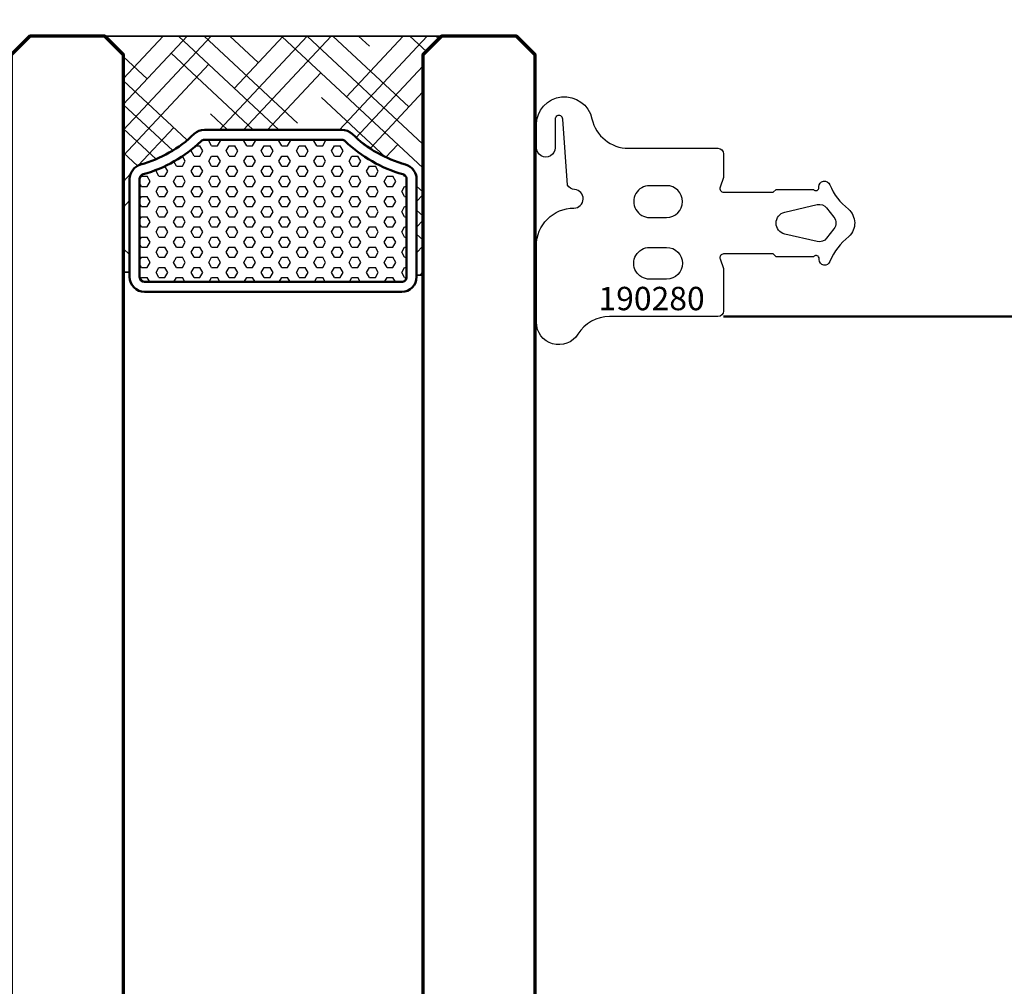
# Model space of a CAD drawing. Units: inches. Extents: x -1990 to 6320, y 18696 to 24536.
# Drawn here: x -524 to -518, y 23345 to 23350 of the extents above; entities that cross this region are included whole.
import ezdxf

# ---------------------------------------------------------------- set-up
doc = ezdxf.new("R2010")
doc.units = ezdxf.units.IN
doc.header["$MEASUREMENT"] = 0
for name, color, linetype, lineweight in [('F03_Extrusions', 7, 'Continuous', 50), ('F13_Accessories_Outline', 32, 'Continuous', 50), ('F14_Accessories_Hatch', 33, 'Continuous', 25), ('F15_Glass_Outline', 4, 'Continuous', 70), ('F29_Sealant_Outline', 210, 'Continuous', 35), ('F30_Sealant_Hatch', 211, 'Continuous', 25)]:
    doc.layers.add(name, color=color, linetype=linetype, lineweight=lineweight)
doc.layers.add('TEXT', color=1, linetype='Continuous')
doc.styles.get("Standard").update_dxf_attribs({"font": 'arial.ttf'})

# ---------------------------------------------------------------- blocks, each defined once
blk = doc.blocks.new('A$C142F59C7')
at = {"layer": 'F14_Accessories_Hatch', "extrusion": (7.489604010175042e-07, 1.252309107371195e-06, 0.9999999999989354)}
h = blk.add_hatch(dxfattribs=at)
h.set_pattern_fill('HEX', color=256, scale=2.5, angle=87.99999999998825, style=0)
h.set_pattern_definition([(89.99998870917419, (-6477.644584943346, 12739.58008978138), (0.5412658774999897, -1.06662994544763e-07), [0.3125000000000001, -0.6250000000000001]), (329.9999887091729, (-6477.644584943346, 12739.58008978138), (-0.2706330311228577, -0.4687499467851698), [0.3124999999999998, -0.6249999999999997]), (29.99998870917295, (-6477.644584881762, 12739.89258978138), (0.2706328463771321, -0.4687500534481644), [0.3124999999999994, -0.6249999999999989])])
edge = h.paths.add_edge_path()
edge.add_line((-5.541838694281978, -16.6648260380407), (-5.541868746970067, -9.33520203447733))
edge.add_ellipse((-5.80853541356646, -9.335203127846398), major_axis=(-0.1885610723269835, -0.1885625442796629), ratio=0.9999999994284963, start_angle=135.0000112727831, end_angle=179.1433281946877)
edge.add_ellipse((-0.4504769833274622, -4.1349799627842), major_axis=(-5.091148953020257, -5.091188695742601), ratio=0.9999999999797314, start_angle=330.5236365991975, end_angle=359.14332819343934, ccw=False)
edge.add_ellipse((-7.644752788110054, -6.133355991914868), major_axis=(-0.1885625443034994, 0.1885610723508201), ratio=0.9999999999736963, start_angle=240.5236366118288, end_angle=315.0000112884019)
edge.add_line((-7.644753881480028, -5.866689325241168), (-12.87521630157153, -5.866710771020735))
edge.add_ellipse((-12.87521520820155, -6.133377437694435), major_axis=(-0.188561072373795, -0.1885625443264747), ratio=0.999999999693562, start_angle=225.0000112979342, end_angle=315.0000112803767)
edge.add_line((-13.14188187487525, -6.133378531063499), (-13.14182556590185, -19.86671186392233))
edge.add_ellipse((-12.87515889922815, -19.86671077055325), major_axis=(-0.1885610723548177, -0.1885625443074973), ratio=0.9999999998948479, start_angle=-44.99998871385695, end_angle=45.00001129216783)
edge.add_line((-12.87515780585818, -20.13337743722695), (-7.64469538576668, -20.1333559915256))
edge.add_ellipse((-7.644696479136655, -19.86668932469547), major_axis=(-0.1885625443100687, 0.1885610723573894), ratio=0.9999999996528579, start_angle=135.0000112792106, end_angle=209.4763859802828)
edge.add_ellipse((-0.4504042872567879, -21.86500635841549), major_axis=(-5.091188695748116, 5.091148953025779), ratio=0.9999999999851013, start_angle=360.8566943883426, end_angle=389.476385982542, ccw=False)
edge.add_ellipse((-5.808505360878371, -16.66482713133337), major_axis=(-0.1885610723940034, -0.1885625443466833), ratio=0.9999999998896233, start_angle=90.85669438129398, end_angle=135.0000112859934)
at = {"layer": 'F30_Sealant_Hatch', "extrusion": (7.489604010175042e-07, 1.252309107371195e-06, 0.9999999999989354)}
h = blk.add_hatch(dxfattribs=at)
h.set_pattern_fill('HOUND', color=256, scale=15, angle=133, style=0)
h.set_pattern_definition([(133, (-6025.791467817195, 13449.55954329007), (-3.243137945502342, 2.103202918513298), [15, -7.500000000000002]), (223, (-6025.791467817195, 13449.55954329007), (3.381949843630483, 1.871849754966397), [15, -7.500000000000002])])
h.paths.add_polyline_path([(-0.9999786675789437, -21.00038638796832), (2.130160191882169e-05, -22.00039168033254), (0, -4.00000000001819), (-1.008553188292353, -4.999994658699507), (-12.77830939071464, -4.999931919373921), (-12.77830952461682, -5.333740173973638), (-7.731337033847922, -5.333741168555207), (-7.644755910589083, -5.333355992008364), (-7.526643561322089, -5.342122644278788), (-7.191997851142332, -5.473800863863289), (-7.103035707240451, -5.544677298403258), (-7.054093202730655, -5.593799457243222), (-6.99164395903972, -5.671350735095984), (-6.941412676463187, -5.752156979197025), (-6.900502897505248, -5.8370573289194), (-6.848871720595525, -5.940163975128598), (-6.809478878517439, -6.061455244616809), (-6.760907101910561, -6.216100096671653), (-6.578782331742332, -6.72694279596908), (-6.477279048674063, -6.98442014982902), (-6.352293324609491, -7.241866952112105), (-6.21178006219634, -7.514939635566407), (-6.024378316378716, -7.81137489883622), (-5.790088021648444, -8.14795616086667), (-5.532468270137542, -8.483440774531118), (-5.21227963867841, -8.826692424978319), (-5.094484409695724, -8.973539265925865), (-5.039258029290977, -9.120660490416412), (-5.008584723214881, -9.326021188247978), (-5.008583813957557, -9.558978698276405), (-5.00845606535313, -16.67042989881338), (-5.015133795924157, -16.77404293026484), (-5.036627092136769, -16.87754584091817), (-5.065998953613416, -16.95759463970899), (-5.114875697063326, -17.05744246618633), (-5.189147087829042, -17.16874332376028), (-5.428865858008976, -17.42582603039955), (-5.678910635772809, -17.72064862503066), (-5.969035740985419, -18.13115817304424), (-6.189019817635199, -18.45592275708623), (-6.40622015257577, -18.86955951016716), (-6.576787531211266, -19.23596227536655), (-6.752737206685197, -19.69128967604593), (-6.874401651158223, -20.08266589291452), (-6.91023057413986, -20.18380103129311), (-6.976646920174062, -20.30681406483563), (-7.047946688586308, -20.3995023196785), (-7.126536956780001, -20.47620610835293), (-7.223763948605665, -20.54699499491289), (-7.308631699951547, -20.5926786251639), (-7.384238425607691, -20.62310296984106), (-7.451223245445362, -20.64294193052592), (-7.560685612364978, -20.66671074099577), (-12.6245347330896, -20.66670974301269), (-12.62453175224073, -20.98953404126041)])
at = {"layer": 'F13_Accessories_Outline', "extrusion": (7.489604010175041e-07, 1.252309107371195e-06, 0.9999999999989355)}
for points, elevation in [([(-5.008505360933625, -16.66482385130322), (-5.008535413700332, -9.335199847739556, 0.195029353656826), (-5.234457724606626, -8.77803636016134, -0.1255301581426547), (-6.873937523295759, -5.919244274565648, 0.3369082131521242), (-7.644756068219139, -5.333355991974657), (-12.87521848831119, -5.333377437830621, 0.4142135623730946), (-13.67521520814422, -6.133380717804928), (-13.67515889917006, -19.86671405074, 0.4142135623730936), (-12.87515561904047, -20.6667107705745), (-7.644693198949327, -20.66668932479494, 0.3369082131521506), (-6.873879458583406, -20.08079472128125, -0.1255301581426547), (-5.234423103017067, -17.22198919147849, 0.1950293536568258)], -7.016905248265178e-06), ([(-5.541838694281174, -16.66482603804317), (-5.541868746969665, -9.335202034479506, 0.1950293536567926), (-5.617176183963593, -9.149480871952827, -0.1255301581426629), (-7.387814366504927, -6.06198541938608, 0.336908213152085), (-7.6447538814806, -5.866689325318837), (-12.87521630157175, -5.866710771174802, 0.4142135623730784), (-13.14188187487489, -6.133378531063161), (-13.14182556582342, -19.86671186400006, 0.4142135623729952), (-12.87515780585814, -20.13337743722668), (-7.644695385767902, -20.13335599144711, 0.3369082131522646), (-7.387757472311079, -19.93805779030257, -0.1255301581426188), (-5.617144608308382, -16.85054781807673, 0.1950293536568364)], -7.016905248266547e-06)]:
    blk.add_lwpolyline(points, format="xyb", close=True, dxfattribs=dict(at, elevation=elevation))
at = {"layer": 'F29_Sealant_Outline', "extrusion": (7.489604010175041e-07, 1.252309107371195e-06, 0.9999999999989355), "elevation": -7.016905248268285e-06}
blk.add_lwpolyline([(-0.9999786798836676, -21.00038637246548), (2.132011840342927e-05, -22.00039171720828), (-2.13431436347226e-12, -4.000000000003444), (-1.008553188295708, -4.999994658698279), (-12.77830939072039, -4.999931919365418), (-12.77830952462106, -5.333740173938111), (-7.731337033848019, -5.3337411685215), (-7.644755910589155, -5.333355991974657), (-7.526643561322136, -5.342122644245087), (-7.1919978511415, -5.473800863829691), (-7.103035707240569, -5.544677298371535), (-7.054093202730806, -5.593799457209719), (-6.991643959039926, -5.671350735077094), (-6.941412676462545, -5.752156979180016), (-6.900502897504674, -5.837057328900639), (-6.848871720595943, -5.940163975109918), (-6.809478878521598, -6.061455244598224), (-6.760907101910304, -6.216100096653189), (-6.578782331742503, -6.726942795940104), (-6.477279048678085, -6.984420149803883), (-6.352293324614628, -7.241866952085351), (-6.211780062196238, -7.51493963553259), (-6.024378316378839, -7.811374898804456), (-5.790088021652455, -8.147956160838808), (-5.532468270140886, -8.483440774503519), (-5.212279638682896, -8.82669242495099), (-5.094484409703952, -8.97353926589865), (-5.039258029299328, -9.120660490391131), (-5.008584723217959, -9.326021188222857), (-5.008583813960854, -9.55897869824965), (-5.008456065361277, -16.67042989878857), (-5.015133795932403, -16.77404293022919), (-5.036627092145118, -16.87754584088443), (-5.065998953616392, -16.9575946396753), (-5.114875697066409, -17.05744246615273), (-5.18914708783316, -17.16874332372858), (-5.428865858013403, -17.42582603038078), (-5.678910635775763, -17.72064862500303), (-5.969035740989749, -18.13115817301693), (-6.189019817635347, -18.45592275705008), (-6.406220152580005, -18.86955951014225), (-6.576787531211346, -19.23596227534192), (-6.752737206689391, -19.69128967602712), (-6.87440165115827, -20.08266589289602), (-6.910230574140012, -20.18380103127469), (-6.976646920174348, -20.30681406480821), (-7.047946688586701, -20.39950231964934), (-7.126536956780488, -20.47620610832382), (-7.223763948605336, -20.54699499488748), (-7.308631699951285, -20.5926786251367), (-7.384238425607479, -20.62310296981389), (-7.451223245445187, -20.64294193050058), (-7.560685612364856, -20.66671074096863), (-12.62453473309272, -20.66670974298555), (-12.62453650044951, -21.00032440758919), (-0.9999786798836676, -21.00038637246548)], dxfattribs=at)

msp = doc.modelspace()

# ---------------------------------------------------------------- linework, layer by layer
at = {"lineweight": 0}
msp.add_lwpolyline([(-504.9362549200046, 23348.88701020084, 0, 0, 0), (-519.936254912765, 23348.88654354386, 0, 0, 0), (-519.936265023643, 23349.21154354369, 0, 0, 0), (-519.4362650239013, 23349.21155909892, 0, 0, 0), (-519.4362634683816, 23349.16155909895, 0, 0, 0), (-519.3362634684304, 23349.16156221001, 0, 0, 0), (-519.3362650239465, 23349.21156220998, 0, 0, 0), (-519.1362650240403, 23349.21156843208, 0, 0, 0), (-519.1112658018096, 23349.23656920982, 0, 0, 0), (-518.6862658020214, 23349.23658243177, 0, 0, 1), (-518.6862751351541, 23349.53658243162, 0, 0, 0), (-519.1112751349679, 23349.53656920966, 0, 0, 0), (-519.1362759127146, 23349.56156843189, 0, 0, 0), (-519.3362759125989, 23349.5615622098, 0, 0, 0), (-519.3362774681405, 23349.61156220977, 0, 0, 0), (-519.4362774680917, 23349.61155909874, 0, 0, 0), (-519.4362759125502, 23349.56155909876, 0, 0, 0), (-519.9362759123173, 23349.56154354353, 0, 0, 0), (-519.9362829121633, 23349.78654354341, 0, 0, 0), (-518.6362829127897, 23349.78658398703, 0, 0, 0.4142139852046967), (-518.5362860238961, 23349.88658709802, 0, 0, 0), (-518.5363124678001, 23350.7365870976, 0, 0, 0.4142139852046967), (-518.6363155787908, 23350.83658398651, 0, 0, 0), (-520.3563155588777, 23350.83653047652, 0.01000000014901162, 0.01000000014901162, 0)], format="xyseb", dxfattribs=at)
for points in [[(-520.5452238220128, 23348.88659332574, 0.258198889747161), (-520.7146668434248, 23348.79284332574, -0.7529388746877611), (-520.9363326562448, 23348.85659332573), (-520.9363326562448, 23349.26659332574, -0.4142135626133658), (-520.736332656244, 23349.46659332574, 0.9616484579332133), (-520.7324270030581, 23349.56644055108, -0.2332587909236005), (-520.7704548782526, 23349.58905582465), (-520.7959864387626, 23349.94200089636, 1.005728543381009), (-520.8359851336204, 23349.9417724147), (-520.8359945151819, 23349.78952949058, -1.000000000410195), (-520.9359945149731, 23349.7895356528), (-520.9359869678369, 23349.91201013971, -0.8979667799534212), (-520.6394331035767, 23349.94396908038, 0.3526199748493151), (-520.4440279508558, 23349.78659332573), (-519.9663326562472, 23349.78659332573, -0.4142135623730764), (-519.9363326562448, 23349.75659332573), (-519.9363326562448, 23349.63008441466), (-519.9551309598933, 23349.57837390935, 0.5202932470579011), (-519.9363481645337, 23349.55157388353), (-519.6707783235101, 23349.55157388353), (-519.6558378003388, 23349.5665144067), (-519.456337432573, 23349.5664721065, 0.5962888757393139), (-519.4272930977272, 23349.57147230057), (-519.4272903622691, 23349.58134476908, -0.8470537488880039), (-519.3689556294444, 23349.59133141688, 0.1303607553787269), (-519.2696412920809, 23349.46154679327, -0.4390741278119015), (-519.2667117829546, 23349.31433272981, 0.1333244618086106), (-519.3679999722731, 23349.18171716732, -0.8470537488879619), (-519.4263347050978, 23349.19170381515), (-519.4263374405559, 23349.20157628367, 0.577816205315845), (-519.456337432573, 23349.2065762751), (-519.6558378003388, 23349.20657450247), (-519.6708353080899, 23349.22157201022), (-519.9363268318225, 23349.22157201022, 0.5204798675117662), (-519.9551226405524, 23349.19473682053), (-519.9363326562448, 23349.14306717487), (-519.9363326562448, 23348.91659332574, -0.4142135623730951), (-519.9663326562472, 23348.88659332574), (-520.5452238220128, 23348.88659332574)], [(-520.2413326562487, 23349.41659332574, 0.9999999999999999), (-520.2413326562487, 23349.58659332574), (-520.3313326562634, 23349.58659332574, 1.000000000410207), (-520.3313326562634, 23349.41659332574), (-520.2413326562487, 23349.41659332574)], [(-519.6094224162512, 23349.44503524743), (-519.4362225949149, 23349.48529492714, -0.2918797405729378), (-519.3855015439763, 23349.4673763995), (-519.3464372626363, 23349.41737639951, -0.3443276132896586), (-519.3464372626363, 23349.35581025197), (-519.3855015439763, 23349.30581025197, -0.2918797405729378), (-519.4362225949149, 23349.28789172433), (-519.6094224162512, 23349.32815140404, -0.7942138582193605), (-519.6094224162512, 23349.44503524743)], [(-520.2413326562487, 23349.08659332574), (-520.3313326562634, 23349.08659332574, -1.000000000410207), (-520.3313326562634, 23349.25659332573), (-520.2413326562487, 23349.25659332573, -0.9999999999999999), (-520.2413326562487, 23349.08659332574)]]:
    msp.add_lwpolyline(points, format="xyb", close=True)
at = {"layer": 'F03_Extrusions', "color": 8}
msp.add_line((-519.9363326896996, 23348.8865985951), (-505.0252788333778, 23348.8865985951), dxfattribs=at)
at = {"layer": 'F15_Glass_Outline'}
for points in [[(-523.1429903931999, 23344.0913765642), (-523.1429923693972, 23350.28659331936), (-523.2429923693994, 23350.38659331936), (-523.6429923693972, 23350.38659331936), (-523.7429923693994, 23350.28659331936), (-523.742990393202, 23344.0913765642)], [(-520.9429903932028, 23344.0913765642), (-520.9429923693965, 23350.28659331936), (-521.0429923693987, 23350.38659331936), (-521.4429923693965, 23350.38659331936), (-521.5429923693987, 23350.28659331936), (-521.5429903932013, 23344.0913765642)]]:
    msp.add_lwpolyline(points, dxfattribs=at)

# ---------------------------------------------------------------- block references
at = {"layer": 'F13_Accessories_Outline', "xscale": -0.1, "yscale": 0.1, "zscale": 0.1, "rotation": 270}
msp.add_blockref('A$C142F59C7', (-521.0429537322011, 23350.38641714639, -2.003101429737956e-06), dxfattribs=at)

# ---------------------------------------------------------------- texts
at = {"layer": 'TEXT', "linetype": 'Continuous'}
msp.add_text('190280', height=0.125, dxfattribs=at).set_placement((-520.6049740472222, 23348.9207627115))

doc.saveas('drawing.dxf')
